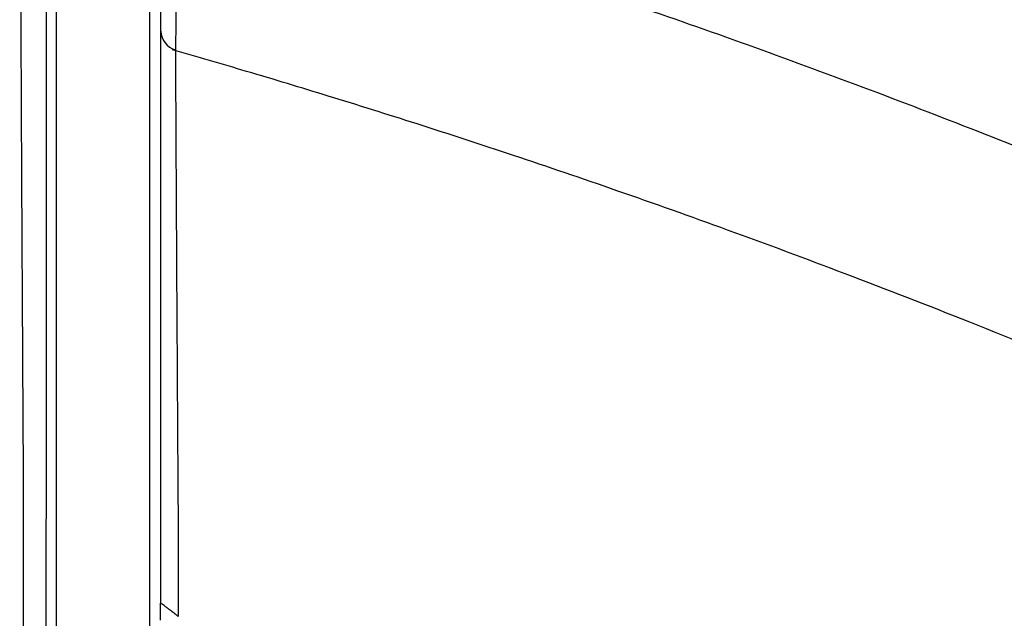
# Model space of a CAD drawing. Units: inches. Extents: x -18962 to -18704, y -15753 to -15417.
# Drawn here: x -18782 to -18780, y -15449 to -15448 of the extents above; entities that cross this region are included whole.
import ezdxf

# ---------------------------------------------------------------- set-up
doc = ezdxf.new("R2010")
doc.units = ezdxf.units.IN
doc.header["$MEASUREMENT"] = 0
doc.layers.add('0-BACKFILL INITIAL', color=253, linetype='Continuous')
doc.layers.add('0-EARTH', color=36, linetype='Continuous')

msp = doc.modelspace()

# ---------------------------------------------------------------- hatches: boundary and pattern name
at = {"layer": '0-BACKFILL INITIAL'}
h = msp.add_hatch(dxfattribs=at)
h.set_pattern_fill('GRAVEL', color=256, scale=5)
h.set_pattern_definition([(228.012787504, (3.6, 5), (-40.00000000000031, -45.00000000000001), [0.67268, -66.5954402353685]), (184.969740728, (3.15, 4.5), (59.99999999999987, 5.000000000000176), [1.15434, -114.27962380615]), (132.510447078, (2, 4.4), (50.00000000000058, -54.99999999999932), [0.8139400000000001, -80.5801629804985]), (267.273689006, (0.05, 3.15), (5.000000000000121, 100.0000000000001), [1.05119, -104.067790208145]), (292.833654178, (0, 2.1), (-24.99999999999994, 60.00000000000014), [1.030775, -102.0468656404415]), (357.273689006, (0.4, 1.15), (-100.0000000000001, 5.000000000000128), [1.05119, -104.067790208145]), (37.6942404667, (1.45, 1.1), (-64.99999999999999, -49.99999999999986), [1.390145, -137.62424274458]), (72.2553283749, (2.55, 1.95), (35.00000000000014, 110), [1.31244, -129.9316074840669]), (121.429565615, (2.95, 3.2), (-40.0000000000001, 64.99999999999994), [1.05475, -104.420365548645]), (175.236358309, (2.4, 4.1), (54.99999999999992, -5.00000000000019), [1.20416, -59.0038128939615]), (222.397437798, (1.2, 4.2), (-59.99999999999982, -54.99999999999986), [1.55724, -154.1668750239745]), (138.814074834, (5, 3.1), (-35.00000000000016, 30), [0.5315049999999999, -52.61922406367349]), (171.46923439, (4.600000000000001, 3.45), (64.99999999999999, -9.999999999999975), [1.011185, -100.107557080785]), (225, (3.6, 3.6), (-5.551115123125783e-16, -4.999999999999664), [0.707105, -6.3639628118655]), (203.198590514, (3.25, 4.2), (24.99999999999995, 9.999999999999877), [0.38079, -37.6980755293195]), (291.801409486, (2.9, 4.050000000000001), (-4.99999999999842, 15.00000000000051), [0.538515, -26.3873090356725]), (30.96375653209999, (3.1, 3.55), (15.00000000000027, 9.999999999999897), [0.874645, -28.2801144742265]), (161.565051177, (3.85, 4), (10.00000000000006, -4.999999999999884), [0.632455, -15.178933300842]), (16.389540334, (0, 4.050000000000001), (49.99999999999983, 15.00000000000022), [0.886, -87.714225733347]), (70.3461759419, (0.8500000000000001, 4.3), (-20.0000000000061, -55.00000000001698), [0.7433049999999999, -73.58703873659499]), (293.198590514, (3.85, 5), (-9.999999999999853, 24.99999999999996), [0.761575, -37.3172905293195]), (343.610459666, (4.149999999999999, 4.3), (-49.99999999999983, 15.00000000000022), [0.8859999999999999, -87.71422573334497]), (339.44395478, (0, 0.95), (-25.00000000000018, 10.00000000000012), [0.8543999999999999, -41.86561872658749]), (294.775140569, (0.8, 0.65), (-25.00000000000003, 55.00000000000001), [0.71589, -70.87321531638]), (66.8014094864, (3.9, 0), (9.999999999999906, 24.99999999999985), [0.761575, -37.3172905293195]), (17.3540246363, (4.2, 0.7000000000000001), (-64.99999999999989, -19.99999999999982), [0.838155, -82.97711807120001]), (69.44395478040002, (1.45, 0), (-10.00000000000004, -24.99999999999977), [0.4272, -42.29281872658749]), (101.309932474, (3.6, 0), (-4.999999999999819, 20.00000000000006), [0.25495, -25.240147567964]), (165.963756532, (3.55, 0.25), (14.99999999999979, -5.000000000000007), [1.030775, -19.5847531280885]), (186.009005957, (2.55, 0.5), (50.00000000000023, 4.999999999999916), [0.9552499999999999, -94.56961587271401]), (303.690067526, (3.1, 3.1), (-4.999999999999936, 9.999999999999929), [0.7211099999999998, -17.30664637732]), (353.157226587, (3.5, 2.5), (85.00000000000007, -10.00000000000026), [1.25897, -124.6378131201415]), (60.9453959009, (4.75, 2.35), (-19.99999999999988, -34.99999999999989), [0.51478, -50.963370704935]), (90, (5, 2.8), (-4.999999999999999, 5), [0.3, -4.699999999999999]), (120.256437164, (2.45, 0.65), (20.00000000000004, -35.00000000000004), [0.69462, -68.76759994724901]), (48.01278750420001, (2.1, 1.25), (40, 44.99999999999987), [1.34536, -65.92276023536849]), (0, (3, 2.25), (5, 5), [1.3, -3.7]), (325.3048464690001, (4.3, 2.25), (50.0000000000007, -34.99999999999913), [0.7905699999999999, -78.26637150420999]), (254.054604099, (4.95, 1.8), (-5.000000000000188, -20.00000000000002), [0.72801, -35.6725394464025]), (207.645975364, (4.75, 1.1), (-94.99999999999974, -50.00000000000024), [1.185325, -117.347370911297]), (175.42607874, (3.7, 0.55), (-64.99999999999977, 5.000000000000007), [1.253995, -124.1453670398445])])
edge = h.paths.add_edge_path()
edge.add_spline(control_points=[(-18763.69891469431, -15462.63923476306), (-18764.62587249333, -15457.74281725063), (-18767.76932809124, -15449.24431536238), (-18769.6141247194, -15443.69876472288), (-18770.74737150441, -15440.63281036389)], knot_values=[35.54434436301227, 35.54434436301227, 35.54434436301227, 35.54434436301227, 53.33252003702044, 72.29198460366008, 72.29198460366008, 72.29198460366008, 72.29198460366008], degree=3, periodic=0)
edge.add_line((-18770.74737150441, -15440.63281036389), (-18846.01600016346, -15440.63281036389))
edge.add_line((-18846.01600016346, -15440.63281036389), (-18846.01600016346, -15462.63923476306))
edge.add_line((-18846.01600016346, -15462.63923476306), (-18839.60506001077, -15462.63094882933))
edge.add_line((-18839.60506001077, -15462.63094882933), (-18839.67545796829, -15462.61712960654))
edge.add_line((-18839.6754579683, -15462.61712960654), (-18839.75516283886, -15462.34194882933))
edge.add_line((-18839.75516283886, -15462.34194882933), (-18840.00853434583, -15462.34194882933))
edge.add_line((-18840.00853434583, -15462.34194882933), (-18840.00890669507, -15462.2019488304))
edge.add_line((-18840.00890669507, -15462.2019488304), (-18838.82415276863, -15462.20194882933))
edge.add_arc((-18817.4923766814, -15465.09467601465), 21.52701887406769, 145.2973505175987, 172.2774278831154, ccw=False)
edge.add_arc((-18823.22982659826, -15461.24417523639), 14.61835001259667, 91.18476599777767, 144.9020090195698, ccw=False)
edge.add_arc((-18824.01806480016, -15461.71612537263), 15.0950000360873, 34.2165171772005, 88.15505500117138, ccw=False)
edge.add_arc((-18834.42642878871, -15466.73531014152), 26.5788414945548, 9.820542354218276, 30.544169251171127, ccw=False)
edge.add_line((-18808.23705211795, -15462.20194882896), (-18807.25778109935, -15462.20128328837))
edge.add_line((-18807.25778109935, -15462.20128328837), (-18807.05381903901, -15462.20498291905))
edge.add_line((-18807.05381903901, -15462.20498291905), (-18807.0556342259, -15462.34194882933))
edge.add_arc((-18807.18231997939, -15433.22217929321), 29.1200451084264, 269.75073589793146, 270.24926410206206, ccw=False)
edge.add_arc((-18807.14687570271, -15462.47199092502), 0.2078391044361869, 141.2674167494829, 167.4837689922014)
edge.add_arc((-18807.68371424661, -15462.42148892936), 0.3339834394076662, 326.56674217479747, 359.0632973863627, ccw=False)
edge.add_line((-18807.40499565097, -15462.60550219584), (-18807.45910856096, -15462.63094882933))
edge.add_line((-18807.45910856096, -15462.63094882933), (-18800.64845546376, -15462.63683930766))
edge.add_line((-18800.64845546376, -15462.63683930766), (-18800.73921944522, -15462.54378296023))
edge.add_line((-18800.73921944522, -15462.54378296023), (-18800.79855829185, -15462.34783930766))
edge.add_line((-18800.79855829184, -15462.34783930766), (-18801.05279283681, -15462.3495034127))
edge.add_line((-18801.05279283682, -15462.3495034127), (-18801.05361526448, -15462.20766466192))
edge.add_line((-18801.05361526448, -15462.20766466192), (-18799.86754822162, -15462.20783930767))
edge.add_arc((-18487.93500946952, -15548.88704456346), 323.7517464912037, 163.4963566128154, 164.4705555702262, ccw=False)
edge.add_arc((-18784.23071458646, -15461.46540863604), 14.83265638075892, 91.3318832975263, 162.142000862116, ccw=False)
edge.add_arc((-18784.94490269132, -15461.4553697362), 14.82321421796498, 24.570275276322377, 88.57193133600339, ccw=False)
edge.add_arc((-18827.54123748378, -15476.79841631902), 60.06000814853877, 14.05973202962059, 20.982722536671417, ccw=False)
edge.add_line((-18769.28044757095, -15462.20783930729), (-18768.09944141694, -15462.20433695179))
edge.add_line((-18768.09944141694, -15462.20433695179), (-18768.09902967889, -15462.34783930766))
edge.add_line((-18768.09902967889, -15462.34783930766), (-18768.35240118586, -15462.34783930766))
edge.add_arc((-18768.72979224299, -15462.35579509516), 0.3774749058626968, -46.68870787206839, 1.2076744533205215, ccw=False)
edge.add_line((-18768.47085888747, -15462.63046002185), (-18768.50250401395, -15462.63683930766))
edge.add_line((-18768.50250401394, -15462.63683930766), (-18763.69891469431, -15462.63923476306))
edge = h.paths.add_edge_path()
edge.add_spline(control_points=[(-18768.41340937728, -15440.63281036389), (-18767.49463725191, -15442.8379252607), (-18766.6029429039, -15446.14968196098), (-18763.7069466516, -15453.06364573194), (-18761.36495256718, -15462.63923476306)], knot_values=[35.54434436301228, 35.54434436301228, 35.54434436301228, 35.54434436301228, 54.50380892965192, 72.29198460366008, 72.29198460366008, 72.29198460366008, 72.29198460366008], degree=3, periodic=0)
edge.add_line((-18761.36495256718, -15462.63923476306), (-18756.38002207887, -15462.63923476306))
edge.add_arc((-18756.34876562039, -15462.51828939842), 0.1249189634303118, 185.3170738340073, 255.5098311625312, ccw=False)
edge.add_arc((-18756.13250099596, -15462.42281681333), 0.3570702018818531, 181.9929963503008, 197.445396307372, ccw=False)
edge.add_arc((-18756.6735781336, -15462.45020090393), 0.1848298522906287, 4.644469004717556, 24.51075293600966)
edge.add_arc((-18756.53916552016, -15462.38459641805), 0.0355310571327869, 18.16126493588994, 75.25944314140315)
edge.add_line((-18756.53012490695, -15462.35023476306), (-18756.78349641393, -15462.35023476306))
edge.add_line((-18756.78349641392, -15462.35023476306), (-18756.78370489701, -15462.20707741896))
edge.add_line((-18756.78370489702, -15462.20707741896), (-18755.59911483672, -15462.21023476306))
edge.add_arc((-18693.27857509448, -15477.62141640139), 64.19777405217383, 159.9464117941776, 166.1100433983686, ccw=False)
edge.add_arc((-18739.85393687071, -15461.61858094466), 14.98819518578463, 91.73237783246691, 156.3582775617984, ccw=False)
edge.add_arc((-18740.8265371462, -15461.81660642921), 15.18825689655291, 33.524611162235885, 88.03990433930028, ccw=False)
edge.add_arc((-18754.4393740732, -15467.80810701731), 29.95214959945175, 10.77156746480091, 28.691658240429717, ccw=False)
edge.add_line((-18725.01497787119, -15462.21023476306), (-18723.83336904523, -15462.20666634888))
edge.add_line((-18723.83336904523, -15462.20666634888), (-18723.83059629399, -15462.35023476306))
edge.add_line((-18723.83059629399, -15462.35023476306), (-18724.08396780097, -15462.35023476306))
edge.add_arc((-18725.70253320169, -15461.98607795257), 1.659025056789286, 337.9249599111005, 347.32030401258226, ccw=False)
edge.add_line((-18724.16512722626, -15462.60957374706), (-18724.23407062902, -15462.63923476306))
edge.add_line((-18724.23407062902, -15462.63923476306), (-18715.70758557844, -15462.63923476306))
edge.add_line((-18715.70758557844, -15462.63923476306), (-18715.70758557844, -15440.63281036388))
edge.add_line((-18715.70758557844, -15440.63281036389), (-18768.41340937728, -15440.63281036389))
at = {"layer": '0-EARTH'}
h = msp.add_hatch(dxfattribs=at)
h.set_pattern_fill('EARTH', color=256, scale=10, angle=45)
h.set_pattern_definition([(45, (-17709.92367365271, -15357.03836334374), (2.220446049250313e-16, 3.535533905932738), [2.5, -2.5]), (45, (-17710.58658626007, -15356.37545073637), (2.220446049250313e-16, 3.535533905932738), [2.5, -2.5]), (45, (-17711.24949886744, -15355.71253812901), (2.220446049250313e-16, 3.535533905932738), [2.5, -2.5]), (135, (-17711.24949886744, -15355.27059639077), (-3.535533905932737, 4.440892098500626e-16), [2.5, -2.5]), (135, (-17710.58658626007, -15354.60768378341), (-3.535533905932737, 4.440892098500626e-16), [2.5, -2.5]), (135, (-17709.92367365271, -15353.94477117605), (-3.535533905932737, 4.440892098500626e-16), [2.5, -2.5])])
edge = h.paths.add_edge_path()
edge.add_spline(control_points=[(-18854.73797204818, -15422.59517891494), (-18854.94372230102, -15425.68175759416), (-18846.87078229466, -15424.43316923598), (-18858.32466270045, -15442.34635063268), (-18847.30745010027, -15455.41768520435), (-18855.81260838833, -15473.22347788154), (-18839.67779285408, -15471.46015395895), (-18827.67789850222, -15478.43505222114), (-18802.28954538811, -15472.09004388863), (-18772.85400379665, -15480.67576585749), (-18766.59682745768, -15478.19890483181), (-18767.60169176232, -15479.32261045076), (-18762.66428408943, -15475.49388016201), (-18762.6783952253, -15471.39579920065)], knot_values=[2.470358695273232, 2.470358695273232, 2.470358695273232, 2.470358695273232, 21.25961645501634, 37.30058048756872, 55.07097511785275, 67.79244712439417, 75.96953181563524, 92.35924753948983, 110.6410002942558, 149.3807858185388, 169.4767041087034, 190.3117299503016, 197.1579692293418, 197.1579692293418, 197.1579692293418, 197.1579692293418], degree=3, periodic=0)
edge.add_spline(control_points=[(-18762.6783952253, -15471.39579920065), (-18762.81188015784, -15468.63923476306)], knot_values=[78.46371765575392, 78.46371765575392, 84.29551517343866, 84.29551517343866], degree=1, periodic=0)
edge.add_line((-18762.81188015784, -15468.63923476306), (-18846.01600016346, -15468.63923476306))
edge.add_line((-18846.01600016346, -15468.63923476306), (-18846.01600016346, -15426.91412488179))
edge.add_line((-18846.01600016346, -15426.91412488179), (-18846.01600016346, -15422.57478271758))
edge.add_line((-18846.01600016346, -15422.57478271758), (-18854.73797204818, -15422.59517891494))

# ---------------------------------------------------------------- linework, layer by layer
at = {"color": 18, "linetype": 'Continuous', "lineweight": 25, "true_color": 0x000000}
msp.add_line((-18781.53113142856, -15449.14055816834), (-18781.53105108137, -15449.14051287225), dxfattribs=at)
msp.add_arc((-18781.50114800786, -15448.28352540518), 0.02961377920426992, 181.3114232823377, 254.7808550753393, dxfattribs=at)
for points, knots in [([(-18770.80223401695, -15456.91684142823), (-18770.94227594257, -15456.56199029238), (-18771.08310292282, -15456.20741250839), (-18771.37931277599, -15455.50427866935), (-18771.53474815558, -15455.1556996328), (-18771.78787039384, -15454.64248764502), (-18771.87557282089, -15454.47305534278), (-18772.05902001766, -15454.1385555371), (-18772.15476892544, -15453.97351523159), (-18772.35464689566, -15453.64859214348), (-18772.45850020791, -15453.48853102728), (-18772.67124598434, -15453.17186170717), (-18772.7803384209, -15453.01536679231), (-18773.33975461948, -15452.24292197889), (-18773.83150919469, -15451.6568122329), (-18774.8986741343, -15450.56602422838), (-18775.47348217083, -15450.06105621613), (-18776.69040283389, -15449.14028952781), (-18777.33274797051, -15448.72455779047), (-18778.33812492828, -15448.17763044637), (-18778.68018272127, -15448.00808225423), (-18779.20190590388, -15447.77295426357), (-18779.37725733216, -15447.69778163962), (-18779.73069818597, -15447.55415583388), (-18779.90879182653, -15447.48571749222), (-18780.4471691331, -15447.29173610484), (-18780.81157108409, -15447.17751182739), (-18781.36491349304, -15447.0316178602), (-18781.55046800597, -15446.98719222447), (-18781.92318580222, -15446.90575220811), (-18782.11035508984, -15446.8687592021), (-18782.67391901254, -15446.76937015511), (-18783.05241012878, -15446.71872972933), (-18783.8124569768, -15446.65149372448), (-18784.19397174063, -15446.63477774458), (-18784.57547973885, -15446.63484086594)], [0, 0, 0, 0, 0.06249999999999978, 0.06249999999999978, 0.1249999999999996, 0.1249999999999996, 0.1562499999999996, 0.1562499999999996, 0.1874999999999994, 0.1874999999999994, 0.2187499999999994, 0.2187499999999994, 0.2499999999999994, 0.2499999999999994, 0.3749999999999993, 0.3749999999999993, 0.4999999999999993, 0.4999999999999993, 0.6249999999999992, 0.6249999999999992, 0.6874999999999993, 0.6874999999999993, 0.7187499999999993, 0.7187499999999993, 0.7499999999999994, 0.7499999999999994, 0.8124999999999996, 0.8124999999999996, 0.8437499999999997, 0.8437499999999997, 0.8749999999999998, 0.8749999999999998, 0.9374999999999999, 0.9374999999999999, 1, 1, 1, 1]), ([(-18784.57547973885, -15446.63675954689), (-18784.55213288967, -15446.63679199911), (-18784.5045996324, -15446.63685807055), (-18784.43204247495, -15446.63746026277), (-18784.35697134825, -15446.63847956635), (-18784.27938937584, -15446.63999677592), (-18784.19930024141, -15446.64204711635), (-18784.11670822273, -15446.64468065094), (-18784.03161823936, -15446.64794525405), (-18783.94403591318, -15446.65189150767), (-18783.85396759858, -15446.65657078803), (-18783.76142043039, -15446.66203576038), (-18783.66640239445, -15446.66834060189), (-18783.56892235605, -15446.67554098522), (-18783.46899017712, -15446.68369394344), (-18783.36661652244, -15446.6928584522), (-18783.18842565869, -15446.71025889584), (-18782.93565913723, -15446.73922072444), (-18782.60996727331, -15446.78485510036), (-18782.28567303969, -15446.83838996118), (-18782.00690980475, -15446.89116771028), (-18781.73980313121, -15446.94688792748), (-18781.47391592741, -15447.00713419205), (-18781.22034479216, -15447.07078268316), (-18780.94111338645, -15447.14667890215), (-18780.5788184977, -15447.25350992203), (-18780.04193452812, -15447.43400877766), (-18779.41439846607, -15447.67928659473), (-18778.77323640756, -15447.96511789936), (-18778.16710905638, -15448.26827555395), (-18777.59618662293, -15448.58610037838), (-18777.05998891523, -15448.91517776723), (-18776.55762287081, -15449.2520047394), (-18776.04176235505, -15449.62730832849), (-18775.48561347165, -15450.06882518191), (-18774.8686961319, -15450.61079610469), (-18774.2173835737, -15451.25179671149), (-18773.54651795335, -15452.00205450243), (-18773.04359293421, -15452.64765177499), (-18772.69927731537, -15453.13341120206), (-18772.50910266594, -15453.41411633537), (-18772.32990144925, -15453.69025443082), (-18772.16292779319, -15453.96245832), (-18772.00875491611, -15454.2307803299), (-18771.86620070981, -15454.49427527967), (-18771.73427172532, -15454.7522032482), (-18771.61179667231, -15455.00381210978), (-18771.49778115288, -15455.24851649987), (-18771.39135144644, -15455.4858338829), (-18771.29173010672, -15455.71536630065), (-18771.19822035556, -15455.93677737249), (-18771.11022380861, -15456.14979499973), (-18771.02723693324, -15456.35419858291), (-18770.94884407864, -15456.54981275292), (-18770.8746864105, -15456.73649042739), (-18770.8267041606, -15456.85798020084), (-18770.80331725827, -15456.91719521205)], [0, 0, 0, 0, 0.003825449491162922, 0.007788463163613862, 0.01188904042365995, 0.01612718071371237, 0.02050288364997974, 0.02501614918920367, 0.02966697782834629, 0.03445537075880589, 0.03938132882866469, 0.04444485233203792, 0.04964594176409615, 0.05498459797287011, 0.06046082232333037, 0.06607461701368261, 0.07182598638565797, 0.08979713360559335, 0.1077579766369363, 0.1257086409775779, 0.14364895867737, 0.1542420563099402, 0.1704165923686259, 0.1883169013014997, 0.197074686996979, 0.2178290370152862, 0.250198448141946, 0.2898525478997501, 0.3281816148063447, 0.3651850134589745, 0.4008627159182874, 0.4352148494125988, 0.4682413378080167, 0.4999421689050177, 0.539720981753135, 0.5845512732786603, 0.6344325894028099, 0.6893647100594509, 0.7493479214620169, 0.768404092234934, 0.7869215716360736, 0.8049005194113733, 0.8223391703680536, 0.8392393899406349, 0.8556007952895341, 0.8714229480988871, 0.8867062471809444, 0.9014505227403709, 0.9156558918876532, 0.9293221028241908, 0.9424493859395398, 0.9550375792073524, 0.9670867563817811, 0.9785969121156677, 0.9895679771800867, 1, 1, 1, 1]), ([(-18781.68715217059, -15462.46686893299), (-18781.68715215576, -15461.21275529668), (-18781.68715215598, -15459.96075824471), (-18781.68715215598, -15458.08590271305), (-18781.68715215598, -15457.46138223315), (-18781.68715215598, -15456.2141419691), (-18781.68715215598, -15455.59142283851), (-18781.68715215598, -15454.34779360532), (-18781.68715215598, -15453.72687841429), (-18781.68715215598, -15452.79688354173), (-18781.68715215598, -15452.48712743891), (-18781.68715215598, -15452.02290785722), (-18781.68715215598, -15451.82956928263), (-18781.68715215598, -15451.63634500049), (-18781.68715215598, -15451.5590645606), (-18781.68715215598, -15451.52032587779), (-18781.68715215598, -15451.44292217192), (-18781.68715215598, -15451.40427532575), (-18781.68715215598, -15451.34667574557), (-18781.68715215598, -15451.32731283959), (-18781.68715215598, -15451.2879484328), (-18781.68715215598, -15451.22818579971), (-18781.68715215598, -15451.16721034311), (-18781.68715215598, -15451.08649432701), (-18781.68715215598, -15451.04621761243), (-18781.68715215598, -15450.92540590871), (-18781.68715215598, -15450.8449923202), (-18781.68715215598, -15450.60413625479), (-18781.68715215598, -15450.44407446173), (-18781.68715215598, -15449.96539814003), (-18781.68715215598, -15449.64836651707), (-18781.68715215598, -15449.17685380478), (-18781.68715215598, -15449.02037701289), (-18781.68715215598, -15448.84536961652), (-18781.68715215598, -15448.81622191463), (-18781.68715215598, -15448.78710454131), (-18781.68715215598, -15448.77497651696), (-18781.68715215598, -15448.77252526323), (-18781.68715215598, -15448.76776146551), (-18781.68715215598, -15448.76544805908), (-18781.68715215598, -15448.75828401889), (-18781.68715215598, -15448.75320536809), (-18781.68715215598, -15448.7434352601), (-18781.68715215598, -15448.73986385348), (-18781.68715215598, -15448.73209553832), (-18781.68715215598, -15448.72784819923), (-18781.68715215598, -15448.71903383753), (-18781.68715215598, -15448.71450838411), (-18781.68715215598, -15448.70590791052), (-18781.68715215598, -15448.70178642903), (-18781.68715215598, -15448.68084720126), (-18781.68715215598, -15448.66416844162), (-18781.68715215598, -15448.61434227712), (-18781.68715215598, -15448.51552737079), (-18781.68715215598, -15448.41934839198), (-18781.68715215598, -15448.32509157762), (-18781.68715215598, -15448.29397517969), (-18781.68715215598, -15448.23248683328), (-18781.68715215598, -15448.20215151713), (-18781.68715215598, -15448.11308942058), (-18781.68715215598, -15448.05647401718), (-18781.68715215598, -15447.94830843012), (-18781.68715215598, -15447.8967874348), (-18781.68715215598, -15447.7989773032), (-18781.68715215598, -15447.75237763639), (-18781.68715215598, -15447.6663824326), (-18781.68715215598, -15447.60670365798), (-18781.68715215598, -15447.55484977328), (-18781.68715215598, -15447.52208587541), (-18781.68715215598, -15447.50663895966), (-18781.68715215598, -15447.46282771668), (-18781.68715215598, -15447.43699122636), (-18781.68715215598, -15447.39327903008), (-18781.68715215598, -15447.37550219455), (-18781.68715215598, -15447.34835270066), (-18781.68715215598, -15447.33893747132), (-18781.68715215598, -15447.33366781836)], [0, 0, 0, 0, 0.2500000000000007, 0.2500000000000007, 0.375000000000001, 0.375000000000001, 0.5000000000000013, 0.5000000000000013, 0.6250000000000017, 0.6250000000000017, 0.687500000000002, 0.687500000000002, 0.718750000000002, 0.7265625000000019, 0.7265625000000019, 0.7343750000000019, 0.7343750000000019, 0.7421875000000018, 0.7421875000000018, 0.7460937500000016, 0.7460937500000016, 0.7500000000000013, 0.7578125000000012, 0.7578125000000012, 0.7656250000000011, 0.7656250000000011, 0.7812500000000006, 0.7812500000000006, 0.8124999999999988, 0.8124999999999988, 0.8749999999999956, 0.8749999999999956, 0.9062499999999938, 0.9062499999999938, 0.9101562499999934, 0.9121093749999932, 0.9121093749999932, 0.9125976562499933, 0.9125976562499933, 0.9130859374999934, 0.9130859374999934, 0.9140624999999936, 0.9140624999999936, 0.9145507812499934, 0.9145507812499934, 0.9150390624999933, 0.9150390624999933, 0.9155273437499932, 0.9155273437499932, 0.9160156249999931, 0.9160156249999931, 0.9179687499999932, 0.9179687499999932, 0.9218749999999937, 0.9296874999999944, 0.9296874999999944, 0.9335937499999949, 0.9335937499999949, 0.9374999999999953, 0.9374999999999953, 0.9453124999999961, 0.9453124999999961, 0.9531249999999968, 0.9531249999999968, 0.9609374999999974, 0.9609374999999974, 0.9687499999999981, 0.9726562499999983, 0.9726562499999983, 0.9765624999999986, 0.9765624999999986, 0.9843749999999991, 0.9843749999999991, 0.9921874999999996, 0.9921874999999996, 1, 1, 1, 1]), ([(-18781.54715215598, -15462.46683930766), (-18781.54715215598, -15461.21275575051), (-18781.54715215598, -15459.96075824471), (-18781.54715215598, -15458.08590271305), (-18781.54715215598, -15457.46138223315), (-18781.54715215598, -15456.2141419691), (-18781.54715215598, -15455.59142283851), (-18781.54715215598, -15454.34779360532), (-18781.54715215598, -15453.72687841429), (-18781.54715215598, -15452.79688354173), (-18781.54715215598, -15452.48712743891), (-18781.54715215598, -15452.02290785722), (-18781.54715215598, -15451.82956928263), (-18781.54715215598, -15451.63634500049), (-18781.54715215598, -15451.5590645606), (-18781.54715215598, -15451.52032587779), (-18781.54715215598, -15451.44292217192), (-18781.54715215598, -15451.40427532575), (-18781.54715215598, -15451.34667574557), (-18781.54715215598, -15451.32731283959), (-18781.54715215598, -15451.2879484328), (-18781.54715215598, -15451.22818579971), (-18781.54715215598, -15451.16721034311), (-18781.54715215598, -15451.08649432701), (-18781.54715215598, -15451.04621761243), (-18781.54715215598, -15450.92540590871), (-18781.54715215598, -15450.8449923202), (-18781.54715215598, -15450.60413625479), (-18781.54715215598, -15450.44407446173), (-18781.54715215598, -15449.96539814003), (-18781.54715215598, -15449.64836651707), (-18781.54715215598, -15449.17685380478), (-18781.54715215598, -15449.02037701289), (-18781.54715215598, -15448.84536961652), (-18781.54715215598, -15448.81622191463), (-18781.54715215598, -15448.78710454131), (-18781.54715215598, -15448.77497651696), (-18781.54715215598, -15448.77252526323), (-18781.54715215598, -15448.76776146551), (-18781.54715215598, -15448.76544805908), (-18781.54715215598, -15448.75828401889), (-18781.54715215598, -15448.75320536809), (-18781.54715215598, -15448.7434352601), (-18781.54715215598, -15448.73986385348), (-18781.54715215598, -15448.73209553832), (-18781.54715215598, -15448.72784819923), (-18781.54715215598, -15448.71903383753), (-18781.54715215598, -15448.71450838411), (-18781.54715215598, -15448.70590791052), (-18781.54715215598, -15448.70178642904), (-18781.54715215598, -15448.68084720126), (-18781.54715215598, -15448.66416844162), (-18781.54715215598, -15448.61434227712), (-18781.54715215598, -15448.51552737079), (-18781.54715215598, -15448.41934839198), (-18781.54715215598, -15448.32509157762), (-18781.54715215598, -15448.29397517969), (-18781.54715215598, -15448.23248683329), (-18781.54715215598, -15448.20215151713), (-18781.54715215598, -15448.11308942058), (-18781.54715215598, -15448.05647401718), (-18781.54715215598, -15447.94830843012), (-18781.54715215598, -15447.8967874348), (-18781.54715215598, -15447.7989773032), (-18781.54715215598, -15447.75237763639), (-18781.54715215598, -15447.6663824326), (-18781.54715215598, -15447.60670365798), (-18781.54715215598, -15447.55484977328), (-18781.54715215598, -15447.52208587541), (-18781.54715215598, -15447.50663895966), (-18781.54715215598, -15447.46282771668), (-18781.54715215598, -15447.43699122636), (-18781.54715215598, -15447.39327903008), (-18781.54715215598, -15447.37550219455), (-18781.54715215598, -15447.34835270066), (-18781.54715215598, -15447.33893747132), (-18781.54715215598, -15447.33366781836)], [0, 0, 0, 0, 0.249999999999997, 0.249999999999997, 0.3749999999999955, 0.3749999999999955, 0.499999999999994, 0.499999999999994, 0.6249999999999925, 0.6249999999999925, 0.6874999999999919, 0.6874999999999919, 0.7187499999999915, 0.7265624999999912, 0.7265624999999912, 0.7343749999999909, 0.7343749999999909, 0.7421874999999906, 0.7421874999999906, 0.7460937499999903, 0.7460937499999903, 0.7499999999999902, 0.7578124999999895, 0.7578124999999895, 0.7656249999999887, 0.7656249999999887, 0.7812499999999869, 0.7812499999999869, 0.8124999999999831, 0.8124999999999831, 0.8749999999999758, 0.8749999999999758, 0.9062499999999718, 0.9062499999999718, 0.9101562499999714, 0.912109374999971, 0.912109374999971, 0.9125976562499709, 0.9125976562499709, 0.9130859374999708, 0.9130859374999708, 0.914062499999971, 0.914062499999971, 0.9145507812499711, 0.9145507812499711, 0.9150390624999712, 0.9150390624999712, 0.9155273437499714, 0.9155273437499714, 0.9160156249999715, 0.9160156249999715, 0.9179687499999722, 0.9179687499999722, 0.9218749999999735, 0.929687499999976, 0.929687499999976, 0.9335937499999774, 0.9335937499999774, 0.9374999999999788, 0.9374999999999788, 0.9453124999999815, 0.9453124999999815, 0.9531249999999841, 0.9531249999999841, 0.9609374999999868, 0.9609374999999868, 0.9687499999999895, 0.9726562499999908, 0.9726562499999908, 0.9765624999999921, 0.9765624999999921, 0.9843749999999948, 0.9843749999999948, 0.9921874999999974, 0.9921874999999974, 1, 1, 1, 1]), ([(-18771.14014935282, -15457.05278043338), (-18771.17463235237, -15456.9654057894), (-18771.24496221505, -15456.78720067984), (-18771.35351006662, -15456.51511911777), (-18771.4678768431, -15456.2333941657), (-18771.58906653415, -15455.94247157064), (-18771.71822850712, -15455.64286532897), (-18771.84516829664, -15455.36082971495), (-18771.96820540196, -15455.09972505498), (-18772.08503174772, -15454.86257098079), (-18772.206538149, -15454.62751988611), (-18772.33321312959, -15454.39480093888), (-18772.46552722842, -15454.16469203683), (-18772.60386091587, -15453.93761232011), (-18772.76688379664, -15453.68258403751), (-18772.95064668849, -15453.40814633839), (-18773.15108959558, -15453.12281524261), (-18773.34151886217, -15452.86372391039), (-18773.52047670667, -15452.63005028631), (-18773.68669546399, -15452.42100364079), (-18773.9662857797, -15452.08111412216), (-18774.3341056204, -15451.66425867441), (-18774.76218689047, -15451.22422417423), (-18775.11249847771, -15450.88829935489), (-18775.44380832011, -15450.58797834038), (-18775.78888900042, -15450.2940347785), (-18776.16066597003, -15449.99650039918), (-18776.61137070231, -15449.65785747229), (-18777.11185292904, -15449.31339444085), (-18777.58977551881, -15449.01467139898), (-18777.905523541, -15448.83080403841), (-18778.21694472511, -15448.6569193561), (-18778.568264161, -15448.47168648722), (-18779.00615441642, -15448.25970621351), (-18779.40371113501, -15448.08211476088), (-18779.68779153022, -15447.96435968808), (-18779.87155552894, -15447.8918322536), (-18779.97006862573, -15447.85379796909), (-18780.0714233264, -15447.81556512541), (-18780.17565429169, -15447.77720231442), (-18780.28279781943, -15447.73878062567), (-18780.39289244328, -15447.70037433302), (-18780.50597888224, -15447.66206084008), (-18780.62210015644, -15447.62392076401), (-18780.74130171736, -15447.58603825959), (-18780.86363136856, -15447.54850033945), (-18780.98914046265, -15447.51140149936), (-18781.11788272456, -15447.4748240216), (-18781.24991215251, -15447.43891639824), (-18781.38518669468, -15447.40365190165), (-18781.47665263903, -15447.38118976636), (-18781.5228540943, -15447.369843649)], [0, 0, 0, 0, 0.0190455486477247, 0.03884438240605769, 0.05939437677051477, 0.08069397199716936, 0.102743058681726, 0.1255440693971084, 0.1434002578863654, 0.1612644932287376, 0.1791434440763408, 0.197045842548078, 0.2149828317001074, 0.2329571498222766, 0.2509530195074329, 0.2763499274113454, 0.2999169634020841, 0.3216486629454348, 0.3415407393981564, 0.3595905909194406, 0.3757968529938222, 0.4307740898389018, 0.4722438220788178, 0.5002366136919901, 0.5291696839336205, 0.5628980271036521, 0.592129389763922, 0.6257051718901366, 0.67718357688953, 0.7152597283739293, 0.7399530215394666, 0.7512591863200432, 0.7875777740517801, 0.8204596197105709, 0.8498838980665876, 0.8758499473857394, 0.8828033382321795, 0.8899400400874957, 0.8972609121063007, 0.9047669505441411, 0.9124593012810647, 0.9203392727508473, 0.9284083496054353, 0.9366682071309567, 0.9451207264194728, 0.9537680093869679, 0.9626123950577246, 0.9716564788218756, 0.9809038572645928, 0.9903541193318142, 0.9999999999999999, 0.9999999999999999, 0.9999999999999999, 0.9999999999999999]), ([(-18781.51145221677, -15448.0295903487), (-18781.48988687863, -15448.03566653698), (-18781.44707861538, -15448.04772807137), (-18781.38347537105, -15448.06613072941), (-18781.32092649575, -15448.08457300296), (-18781.25943797053, -15448.10307339679), (-18781.19900334889, -15448.12159950574), (-18781.13962185687, -15448.14013472942), (-18781.08129054982, -15448.15866010646), (-18781.02400643441, -15448.17715809637), (-18780.96776644779, -15448.19561152569), (-18780.91256741936, -15448.2140034698), (-18780.85840648188, -15448.23231858444), (-18780.764549687, -15448.2645058747), (-18780.63100732602, -15448.311718164), (-18780.45804100418, -15448.37568236309), (-18780.28593512182, -15448.44209676565), (-18780.14235925048, -15448.49977019757), (-18780.02533667957, -15448.54821551841), (-18779.93298745511, -15448.58728456821), (-18779.83627080897, -15448.62909957943), (-18779.73524742814, -15448.67375780503), (-18779.6299798561, -15448.72135372126), (-18779.52053161662, -15448.77198654965), (-18779.40697205517, -15448.82577111549), (-18779.28937189678, -15448.88282672944), (-18779.16780121518, -15448.94326733669), (-18779.04235542924, -15449.00724990463), (-18778.91305000698, -15449.07478071832), (-18778.82599001871, -15449.12177733714), (-18778.7817185358, -15449.14567591614)], [0, 0, 0, 0, 0.02274416775025195, 0.04514829837084354, 0.06721399826581496, 0.08894229259647722, 0.1103315631091373, 0.1313812181027324, 0.1520909222052748, 0.1724603378730419, 0.192489128169837, 0.2121769592674887, 0.2315235026937869, 0.2505284387964249, 0.3129016556760957, 0.3753047990464732, 0.4377291089289443, 0.5001646506494449, 0.5323685304729852, 0.5662997524874119, 0.6019552579224273, 0.6393316681383672, 0.6784247861853094, 0.7192306330119418, 0.7617486375435454, 0.8059779376352326, 0.8519178665636049, 0.8995681064419756, 0.9489286760938181, 1, 1, 1, 1]), ([(-18781.7024513656, -15448.22064069921), (-18781.70245301558, -15448.23301014811), (-18781.70245751474, -15448.25230542657), (-18781.70246819444, -15448.28475012445), (-18781.7024704869, -15448.29165903432), (-18781.70247547116, -15448.30632333599), (-18781.70247822454, -15448.3140998464), (-18781.70248698392, -15448.33852646723), (-18781.7024934392, -15448.35626477271), (-18781.70251457146, -15448.4136814802), (-18781.70253177229, -15448.45752202465), (-18781.70255702796, -15448.51937056179), (-18781.70256226772, -15448.53212319043), (-18781.70257300546, -15448.55808997453), (-18781.702578528, -15448.57132771821), (-18781.70259557829, -15448.61178977681), (-18781.70260753713, -15448.63976127759), (-18781.70263235216, -15448.69766485803), (-18781.7026455576, -15448.72759701151), (-18781.70266618591, -15448.77397988758), (-18781.70267324149, -15448.78968867317), (-18781.70268759833, -15448.82160902042), (-18781.70269491335, -15448.83785148122), (-18781.70271700064, -15448.88692640824), (-18781.70273195318, -15448.92020490283), (-18781.70275515974, -15448.9709455389), (-18781.70275812588, -15448.98794481318), (-18781.70275868189, -15449.0218981863), (-18781.70276168824, -15449.17477590844), (-18781.70276476074, -15449.32844106356), (-18781.70276758502, -15449.46565481448)], [0, 0, 0, 0, 0.1249999999999955, 0.1249999999999955, 0.1562499999999941, 0.1562499999999941, 0.1874999999999926, 0.1874999999999926, 0.2499999999999894, 0.2499999999999894, 0.374999999999983, 0.374999999999983, 0.4062499999999827, 0.4062499999999827, 0.4374999999999825, 0.4374999999999825, 0.499999999999985, 0.499999999999985, 0.5624999999999876, 0.5624999999999876, 0.5937499999999888, 0.5937499999999888, 0.62499999999999, 0.62499999999999, 0.6874999999999925, 0.6874999999999925, 0.7187499999999937, 0.7187499999999937, 0.7499999999999948, 1, 1, 1, 1]), ([(-18781.53075403021, -15448.28420316554), (-18781.53075336393, -15448.27971282606), (-18781.53081957051, -15448.27246044153), (-18781.53101086599, -15448.25766418617), (-18781.53109004855, -15448.25207309992), (-18781.53123170502, -15448.24267249487), (-18781.53128246476, -15448.23938808384), (-18781.53139076598, -15448.23252468111), (-18781.53144918082, -15448.22889215073), (-18781.53150917344, -15448.22521790346)], [0, 0, 0, 0, 0.4999999999999997, 0.4999999999999997, 0.7499999999999996, 0.7499999999999996, 0.8749999999999998, 0.8749999999999998, 1, 1, 1, 1]), ([(-18781.73615714856, -15449.42380556088), (-18781.73616388365, -15449.39785039176), (-18781.7361773668, -15449.34589009822), (-18781.73619766981, -15449.26803261466), (-18781.73621635859, -15449.19014378423), (-18781.73624024143, -15449.11223686907), (-18781.73624299338, -15449.05071766421), (-18781.73627274016, -15449.00862325005), (-18781.73624711906, -15448.98897480429), (-18781.73629715745, -15448.97705930668), (-18781.73629087824, -15448.96899211695), (-18781.73635987085, -15448.95638960965), (-18781.73651334387, -15448.93134201108), (-18781.73676854439, -15448.89168963338), (-18781.73711298441, -15448.82937296029), (-18781.73756728449, -15448.75302294619), (-18781.7379407862, -15448.68566733646), (-18781.73820074684, -15448.63822977584), (-18781.73836469272, -15448.60803104939), (-18781.73852161177, -15448.57882625362), (-18781.73867128623, -15448.55063653741), (-18781.73881351609, -15448.52348418801), (-18781.73894810239, -15448.49739122821), (-18781.73907485203, -15448.4723797931), (-18781.73919357493, -15448.44847203649), (-18781.7393040903, -15448.42569013025), (-18781.73940620425, -15448.40405635756), (-18781.73949979502, -15448.38359227994), (-18781.73958449548, -15448.36432056023), (-18781.73966041204, -15448.34626478552), (-18781.73972779301, -15448.32944855839), (-18781.73978684692, -15448.31389629519), (-18781.73983779822, -15448.29963154397), (-18781.73988085561, -15448.28668107029), (-18781.73991628566, -15448.27505979007), (-18781.73994414996, -15448.26482711619), (-18781.73996528724, -15448.25587589087), (-18781.73997350332, -15448.25111619547), (-18781.73997761804, -15448.24873247527)], [0, 0, 0, 0, 0.04983509155288819, 0.09976609953896594, 0.1497933647219493, 0.1999172329218222, 0.2501380551163237, 0.2687362928023123, 0.2813991724900778, 0.2881939763209633, 0.2918194461506832, 0.2970297554667494, 0.3126626227757571, 0.3407128740309809, 0.3753772235635292, 0.4382613990173892, 0.5000902702922914, 0.524151550169222, 0.5481401475808534, 0.572064126342381, 0.5959312286802545, 0.6197488942452397, 0.6435243160510574, 0.6672644981709641, 0.6909763149208793, 0.7146665712610659, 0.7383420641494202, 0.762009653673209, 0.7856778799459524, 0.8093546476610851, 0.8330468339093604, 0.8567617072546421, 0.8805069935791224, 0.9042909405801828, 0.9281223805026116, 0.9520107906575583, 0.9759663512488246, 0.9999999999999999, 0.9999999999999999, 0.9999999999999999, 0.9999999999999999]), ([(-18781.50827687946, -15448.24839576012), (-18781.50829335462, -15448.25075430516), (-18781.50832621892, -15448.25545908214), (-18781.50838000574, -15448.26207686875), (-18781.50843448928, -15448.26834338135), (-18781.50848864684, -15448.27422512811), (-18781.50854119908, -15448.27972705402), (-18781.50859137833, -15448.28484535165), (-18781.50863871729, -15448.28957998213), (-18781.50868309598, -15448.29393124468), (-18781.50872471262, -15448.29790089402), (-18781.50876408969, -15448.30149084803), (-18781.50880200367, -15448.30470693198), (-18781.50883967128, -15448.30754506211), (-18781.50887798962, -15448.31004176815), (-18781.50890630636, -15448.31141295589), (-18781.50892039388, -15448.31209511856)], [0, 0, 0, 0, 0.07468558045651542, 0.1489812548029503, 0.2228561350333699, 0.296280271528664, 0.3692247588216573, 0.441661833546282, 0.5135649641806044, 0.5849089322972144, 0.6556699051369695, 0.7258254994216369, 0.7953548364157551, 0.8642385883365159, 0.9324590162919129, 1, 1, 1, 1]), ([(-18781.53105108137, -15449.14051287225), (-18781.53105081794, -15449.1275432711), (-18781.53105029138, -15449.10161802758), (-18781.53104970427, -15449.06707334139), (-18781.53104898969, -15449.04120423098), (-18781.53104824109, -15449.01535402515), (-18781.53103419822, -15448.98189595993), (-18781.53101240919, -15448.93637763924), (-18781.53099018125, -15448.88684540865), (-18781.53096405846, -15448.82844844028), (-18781.53093567738, -15448.76380437133), (-18781.53090682508, -15448.69617941215), (-18781.5308808504, -15448.63490502962), (-18781.53086110471, -15448.58734523657), (-18781.53084636679, -15448.55090715098), (-18781.5308354035, -15448.52340190702), (-18781.53082514056, -15448.49713358108), (-18781.53081558173, -15448.47214688853), (-18781.53080670286, -15448.44853053227), (-18781.53079848576, -15448.42636526557), (-18781.53079094877, -15448.40567655051), (-18781.53078409622, -15448.38645168512), (-18781.53077792832, -15448.36866710029), (-18781.53077244232, -15448.35229337629), (-18781.53076764217, -15448.33731031017), (-18781.53076353508, -15448.3237456409), (-18781.53076010544, -15448.31159490139), (-18781.53075737163, -15448.30092498461), (-18781.53075526925, -15448.29163516018), (-18781.53075444242, -15448.28667569516), (-18781.53075403021, -15448.28420316554)], [0, 0, 0, 0, 0.03138556814219465, 0.06273735698768862, 0.08368348484458335, 0.09410102897461066, 0.1254510506902334, 0.1653559988606909, 0.207144393484953, 0.2509255458103617, 0.3169739493177916, 0.3810406701801739, 0.4421303464955231, 0.500266882154589, 0.5324251368673176, 0.5644889640352215, 0.5965321802104597, 0.6285598980659003, 0.6604433234557183, 0.6920575023939685, 0.7234087509855276, 0.7545446697373148, 0.7855118487786475, 0.8163556754568388, 0.8471449560556114, 0.8779290822095889, 0.9086555648920873, 0.9392706953821629, 0.9697235480918182, 1, 1, 1, 1]), ([(-18778.79630532298, -15449.44113908664), (-18778.81865783572, -15449.42884584319), (-18778.86297902773, -15449.40447045374), (-18778.9291376542, -15449.36868606441), (-18778.9943165088, -15449.33385469801), (-18779.05852227675, -15449.29999200354), (-18779.12173922362, -15449.26707258493), (-18779.18395787512, -15449.23508195437), (-18779.24516752717, -15449.20400298987), (-18779.30535819019, -15449.17381947603), (-18779.36452007404, -15449.14451519086), (-18779.42264371402, -15449.11607415313), (-18779.47971992985, -15449.08848056692), (-18779.53573982907, -15449.0617188463), (-18779.59069479622, -15449.03577361317), (-18779.64457649595, -15449.01062972343), (-18779.69737679379, -15448.98627222718), (-18779.74908782328, -15448.96268662909), (-18779.79970204395, -15448.9398588977), (-18779.84921200908, -15448.91777484195), (-18779.8976106223, -15448.89642057935), (-18779.94489102484, -15448.87578244704), (-18779.99104660568, -15448.85584703442), (-18780.03607098492, -15448.83660120185), (-18780.07995803612, -15448.81803201709), (-18780.17410428682, -15448.77859494234), (-18780.31570343543, -15448.72091412399), (-18780.50220308604, -15448.64836705755), (-18780.67841808483, -15448.58285430273), (-18780.8441368343, -15448.52391628261), (-18780.99916599763, -15448.47111144759), (-18781.14332894878, -15448.42400478602), (-18781.2764875076, -15448.38220876522), (-18781.39850327151, -15448.34526231952), (-18781.47628729818, -15448.32278212543), (-18781.51324932621, -15448.31209980928)], [0, 0, 0, 0, 0.02595668347654995, 0.05146764329422022, 0.07653292770355638, 0.1011525890243934, 0.1253266829080921, 0.1490552676445762, 0.1723384035138596, 0.1951761521815548, 0.2175685761378024, 0.2395157381789376, 0.2610177009311228, 0.2820745264150916, 0.3026862756510397, 0.3228530083026696, 0.3425747823592752, 0.361851605976682, 0.3806834440464632, 0.3990703215870968, 0.4170122667482785, 0.4345093096775801, 0.4515614820491017, 0.4681688166345032, 0.484331346914726, 0.5000491067306886, 0.5720274578928266, 0.6398954069001948, 0.7036549823936149, 0.7633076780542423, 0.8188527607755436, 0.8702890974560045, 0.9176188526206916, 0.9608534758517647, 1, 1, 1, 1]), ([(-18781.50892174334, -15448.31209980928), (-18781.50891901647, -15448.31337034916), (-18781.50891356639, -15448.3159097148), (-18781.5089025691, -15448.32023347359), (-18781.50888947224, -15448.32492671381), (-18781.50887404469, -15448.33002344687), (-18781.50885630882, -15448.33551047479), (-18781.50883621924, -15448.34138721897), (-18781.50881374872, -15448.34764971626), (-18781.50878886516, -15448.35429490077), (-18781.50876153779, -15448.36131945809), (-18781.50873173546, -15448.36872013202), (-18781.50869942714, -15448.37649364243), (-18781.50866458174, -15448.38463670747), (-18781.50862716814, -15448.39314603675), (-18781.50858715526, -15448.40201833682), (-18781.50854451179, -15448.41125029593), (-18781.50849920681, -15448.42083870065), (-18781.50845120595, -15448.43078031715), (-18781.50840055195, -15448.44107186159), (-18781.50834728628, -15448.45171051357), (-18781.50829145152, -15448.46269323057), (-18781.50823309061, -15448.4740169941), (-18781.50817224693, -15448.48567877186), (-18781.50810896424, -15448.49767552846), (-18781.50804328671, -15448.51000422277), (-18781.50797525903, -15448.52266180819), (-18781.5079049259, -15448.53564523419), (-18781.50783233397, -15448.54895144015), (-18781.50775752459, -15448.56257737855), (-18781.50768056099, -15448.57651992836), (-18781.50760142658, -15448.59077621909), (-18781.50744529532, -15448.61884589926), (-18781.50719541808, -15448.6625372757), (-18781.50683198199, -15448.7244908954), (-18781.50643396868, -15448.79052651953), (-18781.50600821603, -15448.85979074011), (-18781.50553495682, -15448.93218845985), (-18781.50520499049, -15448.98819378671), (-18781.50493504757, -15449.02325864205), (-18781.50486000834, -15449.0359689157), (-18781.50483060026, -15449.05508133354), (-18781.50484264229, -15449.09649116628), (-18781.50482566289, -15449.13479068222), (-18781.50481434284, -15449.16032471636)], [0, 0, 0, 0, 0.01619675509351473, 0.03237165864717621, 0.04852684682167898, 0.0646643770924561, 0.08078623074900118, 0.09689431552331809, 0.1129904683398455, 0.1290764581792035, 0.1451539890482805, 0.1612247030492715, 0.177290183540465, 0.1933519583817802, 0.2094115032582276, 0.2254702450747239, 0.2415295654159069, 0.2575908040648165, 0.2736555688008731, 0.2897258034673441, 0.3058029632213737, 0.3218884722698302, 0.3379837385732807, 0.3540901571684777, 0.3702091135094298, 0.3863419868223723, 0.4024901534701116, 0.4186549903211959, 0.4348378781194334, 0.4510402048493492, 0.4672633690930557, 0.483508783374173, 0.4997778774842614, 0.5613198512282261, 0.6233344947312315, 0.6858970891747631, 0.7490883328245317, 0.8111677950171429, 0.8745683320875384, 0.8902412145012882, 0.8980792349141878, 0.9059180823907256, 0.9372762073594364, 1, 1, 1, 1]), ([(-18781.53147999947, -15449.16590704433), (-18781.5314793643, -15449.16454286782), (-18781.53147811543, -15449.16186061993), (-18781.53146776861, -15449.15808143802), (-18781.53145112894, -15449.15458868286), (-18781.53142759837, -15449.15139488934), (-18781.53139440955, -15449.14820079046), (-18781.53134887569, -15449.14518802529), (-18781.53128676839, -15449.14267314087), (-18781.531214893, -15449.14093185422), (-18781.53115889879, -15449.14068115767), (-18781.53113142856, -15449.14055816834)], [0, 0, 0, 0, 0.1049869130339092, 0.2064255793349179, 0.305244508442371, 0.4024478849633032, 0.499090775569104, 0.6257731554944272, 0.7494927328523713, 0.8771035378059452, 1, 1, 1, 1]), ([(-18781.50481472383, -15449.16032568096), (-18781.50585431959, -15449.15951205623), (-18781.50789958574, -15449.15791135797), (-18781.5109453559, -15449.15554255805), (-18781.51448470951, -15449.15280327611), (-18781.51841725968, -15449.14978153893), (-18781.5225727734, -15449.14662216413), (-18781.52615826246, -15449.14393273264), (-18781.52888125911, -15449.14193629958), (-18781.5306654229, -15449.14068124094), (-18781.53092123671, -15449.14056955913), (-18781.53105108137, -15449.14051287225)], [0, 0, 0, 0, 0.08570823453889284, 0.168619533002924, 0.2495151915932021, 0.3778894425536438, 0.4998569174667761, 0.626328978612564, 0.7497793352124276, 0.872994283617817, 1, 1, 1, 1])]:
    msp.add_open_spline(points, degree=3, knots=knots, dxfattribs=at)

doc.saveas('drawing.dxf')
